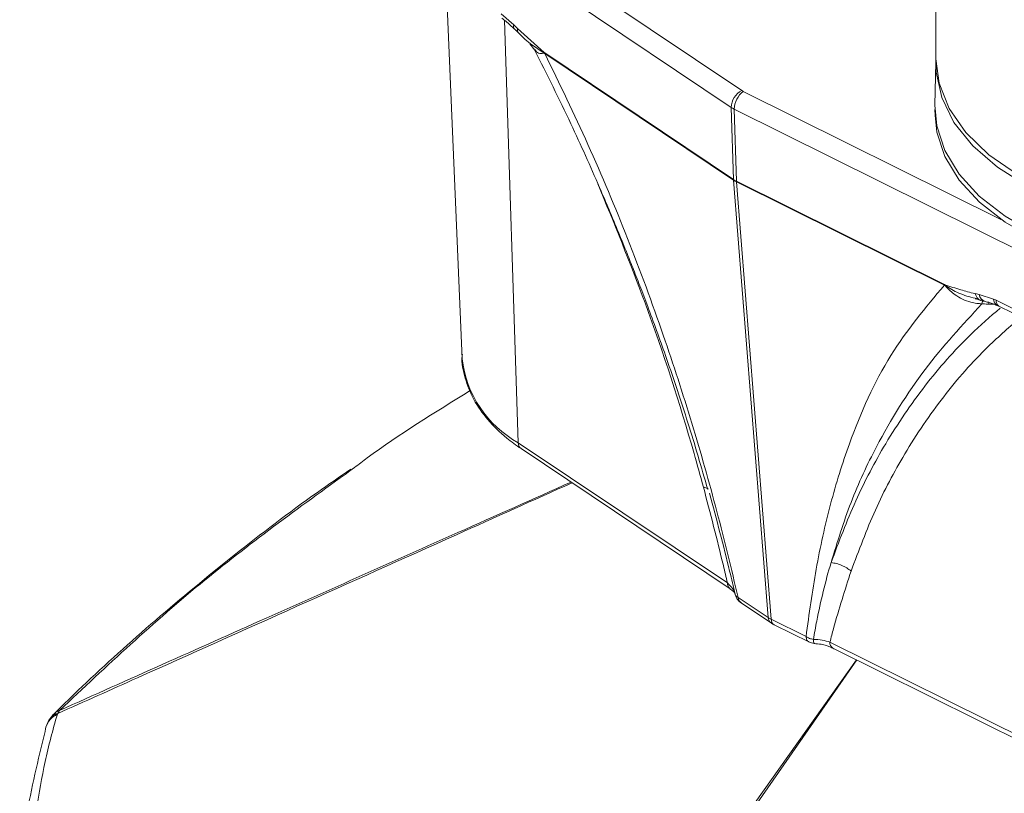
# Model space of a CAD drawing. Units: inches. Extents: x 0.5 to 16.5, y 0.2 to 10.8.
# Drawn here: x 13.4 to 13.7, y 7.3 to 7.5 of the extents above; entities that cross this region are included whole.
import ezdxf

# ---------------------------------------------------------------- set-up
doc = ezdxf.new("R2010")
doc.units = ezdxf.units.IN
doc.header["$MEASUREMENT"] = 0

msp = doc.modelspace()

# ---------------------------------------------------------------- linework, layer by layer
at = {"color": 7, "linetype": 'Continuous', "lineweight": 15}
for p, q in [((13.63540438716979, 7.637555435446833), (13.63540438716979, 7.503360951814789)), ((13.57996053812304, 7.490165766384305), (13.51004301287347, 7.537052397876869)), ((13.50266853171702, 7.525786917640819), (13.50710358599636, 7.422115119276038)), ((13.51766749016256, 7.515503371480716), (13.52107999239977, 7.512551114625452)), ((13.52107999239977, 7.512551114625458), (13.52208964150276, 7.511554821462128)), ((13.52129703111186, 7.511389701327539), (13.52132576472816, 7.511362995245947)), ((13.52208964924765, 7.511554856020484), (13.52931478760793, 7.50501025226801)), ((13.52540048359228, 7.507415736115254), (13.52672927289541, 7.505672711096223)), ((13.52931478760793, 7.50501025226801), (13.52944378979878, 7.504910134164016)), ((13.52944378979878, 7.504910134164007), (13.58056353975126, 7.470629274401617)), ((13.52944378979878, 7.504910134164007), (13.52945287318047, 7.504754638152638)), ((13.58057262313295, 7.470473778390248), (13.52945287318047, 7.504754638152638)), ((13.63537818161831, 7.502413454756263), (13.63512904256336, 7.49075971894406)), ((13.58056353975126, 7.470629274401617), (13.57996053812304, 7.490165766384305)), ((13.66200272520809, 7.449327923214039), (13.58078389703803, 7.489690451400047)), ((13.58078389703803, 7.489690451400047), (13.58138689866625, 7.470153959417358)), ((13.63512904256336, 7.48964257473586), (13.63516423265745, 7.487996521852375)), ((13.58056475815649, 7.470628453969336), (13.58056353975126, 7.470629274401618)), ((13.58057325669986, 7.470473351888589), (13.58057262313295, 7.470473778390249)), ((13.58998677459218, 7.352004525718532), (13.58057325669987, 7.470473351888587)), ((13.58138689866625, 7.470153959417357), (13.58138548390618, 7.470154659079047)), ((13.58138689866625, 7.470153959417358), (13.63767090707305, 7.442183045198008)), ((13.58139398244955, 7.4699995569983), (13.59080750034187, 7.351530730828244)), ((13.58139471812859, 7.469999193051096), (13.58139398244955, 7.4699995569983)), ((13.63767872653539, 7.442028278831746), (13.58139471812859, 7.469999193051096)), ((13.63767090707305, 7.442183045198012), (13.63781308956013, 7.442125413002144)), ((13.63767872653539, 7.442028278831746), (13.63767090707305, 7.442183045198008)), ((13.64603311906938, 7.439746401566855), (13.64712796224351, 7.439514193911589)), ((13.64712796224351, 7.439514193911589), (13.65102258815888, 7.438257461916026)), ((13.64598168164793, 7.438359856446416), (13.64764628009379, 7.437925691289116)), ((13.6468455285297, 7.438197930027779), (13.64601917865931, 7.438460984928691)), ((13.65168278339922, 7.437955612561599), (13.66247862838443, 7.432590506867204)), ((13.65202359109472, 7.436543161670978), (13.65245895505089, 7.436343949771361)), ((13.65245895505089, 7.436343949771421), (13.6632548000361, 7.430978844077024)), ((13.50708536881838, 7.423207617696643), (13.50710358599636, 7.422115119276038)), ((13.52229386199611, 7.399352849180839), (13.57893707574175, 7.361367959412975)), ((13.5230455282319, 7.397756686168107), (13.57968874197755, 7.359771796400244)), ((13.57962969965718, 7.359813582648451), (13.57968874197755, 7.359771796400244)), ((13.58184209858612, 7.357466338349337), (13.58998677459218, 7.352004525718532)), ((13.5824696493093, 7.356102811794709), (13.59072935744629, 7.35056385871717)), ((13.59080750034187, 7.351530730828244), (13.60022478932421, 7.346850712653277)), ((13.5915758525312, 7.350073834404328), (13.60113775902263, 7.345321947077603)), ((13.60667911784761, 7.345347123602043), (13.67254891347699, 7.312612454282145)), ((13.60745528949927, 7.343735460811879), (13.67332508512866, 7.311000791491966)), ((13.39585929380714, 7.324872003355108), (13.39567953693824, 7.324622166005377)), ((13.39674214777965, 7.32609925429651), (13.39658246453124, 7.325950548326339))]:
    msp.add_line(p, q, dxfattribs=at)
at = {"color": 8, "linetype": 'Continuous', "lineweight": 15}
for p, q in [((13.52192288939548, 7.53557083057138), (13.58280080162366, 7.494746155692073)), ((13.51852346856331, 7.513808317303344), (13.52229386199611, 7.399352849180839)), ((13.52930181160111, 7.504849172127882), (13.52562098126821, 7.507394986472332)), ((13.58322894825946, 7.494498991900258), (13.65295562794608, 7.45984760456092)), ((13.65104503188815, 7.436836998750341), (13.64971615401794, 7.436880806741446)), ((13.55021934371003, 7.250892366519396), (13.61385890785718, 7.340553117107997)), ((13.61393178329639, 7.340516900912376), (13.55123696618073, 7.250304905571499))]:
    msp.add_line(p, q, dxfattribs=at)
at = {"color": 7, "linetype": 'Continuous', "lineweight": 15, "flags": 128}
for points in [[(13.63540438716979, 7.503360951814789), (13.63625766265196, 7.496713458993068), (13.63897467098017, 7.489882675494539), (13.64349207041612, 7.483377373334746), (13.64970077214301, 7.477354646373881), (13.65745084478226, 7.471959934962584), (13.66655513502448, 7.467323513762876), (13.67679378711766, 7.463557345799046), (13.68791955207306, 7.460752378708735), (13.69966375837913, 7.458976348485921), (13.71174280003906, 7.458272143752325), (13.72386498525513, 7.458656770057765), (13.73427335372284, 7.459879253992883)], [(13.71521948262015, 7.456748041637729), (13.7031734341565, 7.457135316749283), (13.69137415243983, 7.458588233990142), (13.68010279656407, 7.46107217253297), (13.6696279459463, 7.464527943867242), (13.66019920048414, 7.468873202172216), (13.65204123296656, 7.474004406493683), (13.64534843546, 7.479799287968809), (13.64028028723855, 7.486119763308789), (13.63695755463324, 7.492815225115443), (13.63545941335249, 7.49972613062844), (13.63540512089479, 7.503165487283304)], [(13.63512904256336, 7.49075971894406), (13.6356160745342, 7.485133298506158), (13.63779470248222, 7.4784862198191), (13.64166511813837, 7.472100833243355), (13.64714086281254, 7.466119777763489), (13.65409961741713, 7.460676660275528), (13.66238593487324, 7.45589307102967), (13.67181471254166, 7.451875867505026), (13.68217532710984, 7.448714787390107), (13.69323633956874, 7.446480443991152)], [(13.63516423265745, 7.487996521852375), (13.63565104602338, 7.483489269617027), (13.63782869609148, 7.476845174479668), (13.64169737450665, 7.470462653992784), (13.64717066138589, 7.464484283117256), (13.65412629254464, 7.45904360877948), (13.66240889067666, 7.454262166653723), (13.67183343622626, 7.450246766255974), (13.68218940041946, 7.447087104995873), (13.69324544812888, 7.444853764484786), (13.70475460551829, 7.443596633859246), (13.71645977702989, 7.443343795340084), (13.72809948847435, 7.444100896922012), (13.73050617160083, 7.444386403813367)], [(13.39418806344407, 7.321111234506605), (13.39427068366567, 7.321837505489245), (13.39438808484227, 7.322329974101537)]]:
    msp.add_lwpolyline(points, dxfattribs=at)
at = {"color": 8, "linetype": 'Continuous', "lineweight": 15}
for centre, radius, start, end in [((13.52218286470105, 7.512156227342427), 0.001171436417068571, 160.2999157715379, 220.8701616597607), ((13.64949900403301, 7.439887188722365), 0.002400200886678704, 188.9400824945212, 252.9823640132727), ((13.64296539909162, 7.436556022191495), 0.006758563240750756, 2.754424718759785, 8.167984339314426), ((13.65296690635077, 7.43824285447841), 0.001944373063104654, 179.5695515379164, 240.8482971453485), ((13.65341465409246, 7.437796943666243), 0.001739123893356605, 174.7653427069015, 236.6652925118999), ((13.53666198981912, 7.425391049113006), 0.02973938386796017, 186.3242274668504, 241.1096659066726), ((13.52419630690814, 7.399273680800305), 0.001904091456788498, 177.6170671827641, 232.8163684504144), ((13.58086064103851, 7.361293588653986), 0.001925002457317948, 177.7858774522191, 230.249236145859), ((13.59181852511904, 7.352037053043671), 0.001832039306215241, 181.0173233572879, 233.5643300335065), ((13.59247063440389, 7.35147679189378), 0.001664008508666039, 178.1424285103195, 237.4709780550229), ((13.60832950688841, 7.34514921340315), 0.001662213112933102, 173.1618976901354, 238.2687375281196), ((13.39982608907554, 7.320610697815674), 0.005703314912243721, 114.4839162131229, 162.4551591939887), ((13.39793006872065, 7.323319011385395), 0.002742406293397909, 96.04670103948622, 143.3314330725812), ((13.39942528104321, 7.323032565414589), 0.004074774203380546, 109.1017996215246, 131.1836023196164)]:
    msp.add_arc(centre, radius, start, end, dxfattribs=at)
at = {"color": 7, "linetype": 'Continuous', "lineweight": 15}
for centre, radius, start, end in [((13.53191892274119, 7.504719410275047), 0.002620326097483631, 173.627348125625, 177.1614797658661), ((13.5853451383176, 7.489997625236363), 0.005387224767996769, 118.1831003402759, 178.2114459047384), ((13.58693045845885, 7.489590943264312), 0.006147366848415751, 127.0225560835802, 179.0725061058956), ((13.5835880099975, 7.47072793711857), 0.003026079080606958, 181.86841095344, 184.8179170214846), ((13.58357866269315, 7.470715811650261), 0.003015170297098541, 181.6602468328216, 184.612322010585), ((13.58485123653839, 7.47026677497482), 0.003467565613184306, 181.8528524413213, 184.4197164021691), ((13.58484682296763, 7.470251188951683), 0.003461290186283167, 181.6096815234131, 184.175057901052), ((13.64149725489882, 7.442755309195145), 0.003737625376728324, 189.7022707602512, 192.655413553695), ((13.6467737578698, 7.428091652768224), 0.01101799593637065, 63.54171423860932, 67.31736553638439), ((13.40188811612305, 7.320142581352787), 0.007812500000000226, 143.8788536629506, 163.7406146291752), ((13.397779035336, 7.323020877847064), 0.002798249232186358, 96.49679880567018, 141.8867467092668), ((13.40206511013951, 7.32038496179981), 0.007812500000019559, 134.5698791230717, 143.8448949277439), ((13.40058848179048, 7.324998754535586), 0.003127876130597467, 142.9582534769678, 160.43588193814)]:
    msp.add_arc(centre, radius, start, end, dxfattribs=at)
for centre, major_axis, ratio, start_param, end_param in [((13.58588126443638, 7.496277305229576), (0.004063745057756307, 2.156035010081326e-06), 0.5772874953616357, 3.851787061659968, 4.00096924465583), ((13.58588126443638, 7.493215277185006), (0.007812301035972523, 0.0001157655271653013), 0.5869021215452648, 3.843690665981085, 3.992872848976604), ((13.58647812283031, 7.473877818242716), (0.00780556525667997, 0.0003380648539152987), 0.6046844527192531, 3.827000880975275, 3.975705085309132), ((13.58647812283031, 7.473877818242716), (0.007795608698662803, 0.0005194066404570208), 0.6183133326485234, 3.812783236127253, 3.961487440460801), ((13.59590703179646, 7.355215295893203), (0.007811082893260491, 0.0002974366187062927), 0.6009489550823154, 3.829678952063449, 3.978383156397023)]:
    msp.add_ellipse(centre, major_axis=major_axis, ratio=ratio, start_param=start_param, end_param=end_param, dxfattribs=at)
for points, knots in [([(13.51785212183011, 7.514325254708052), (13.51820874408208, 7.514059043102822), (13.51935484738148, 7.513203499183704), (13.52049964637212, 7.512089064846987), (13.52128822896036, 7.511321398627105)], [0, 0, 0, 0, 0.31116065380413, 1, 1, 1, 1]), ([(13.52129667283317, 7.511389551816689), (13.52143197279797, 7.511257917996464), (13.52176199818862, 7.510936835112195), (13.52208482216662, 7.510605461570621), (13.52227529853107, 7.510409940693064)], [0, 0, 0, 0, 0.4099683498329287, 1, 1, 1, 1]), ([(13.52157413067785, 7.511118056961739), (13.52225405160824, 7.510436949956507), (13.52357787534286, 7.509110816903314), (13.52492833009124, 7.507935650499729), (13.52558518611877, 7.507364054053072)], [0, 0, 0, 0, 0.5136038224767161, 1, 1, 1, 1]), ([(13.52671902381622, 7.505765027941653), (13.53004921377682, 7.499086997074385), (13.53620770686525, 7.486737369147178), (13.54360301220927, 7.47021470975287), (13.54855520010109, 7.458516906746595), (13.55157204085466, 7.451097556328912), (13.55358755311423, 7.446044568262161), (13.55554098700349, 7.441028397424554), (13.55859294785653, 7.432981443872776), (13.56297589897961, 7.420804713471732), (13.56847151967808, 7.404441648204011), (13.57187695866119, 7.392699726444802), (13.57362137311275, 7.386685001733124)], [0, 0, 0, 0, 0.1694450754642579, 0.313353393788211, 0.4143219597704501, 0.4619189273981065, 0.4980547309850902, 0.5397362130699411, 0.5870734805023592, 0.6993348502013116, 0.8459861900360898, 1, 1, 1, 1]), ([(13.52945287623197, 7.50475463610633), (13.5294528133469, 7.504754669158104), (13.52940292118649, 7.504780891984517), (13.52935233451358, 7.504815053585181), (13.52930181160111, 7.504849172127882)], [0, 0, 0, 0, 0.001260419932228325, 1, 1, 1, 1]), ([(13.52945287444179, 7.504754635649269), (13.53344908309118, 7.496547487841124), (13.54154965888611, 7.479911063491737), (13.55219568558088, 7.454371730618142), (13.56152367727582, 7.429153524161648), (13.56948950755522, 7.404469648910725), (13.57624490292236, 7.380754341883762), (13.57998504789888, 7.365192886670354), (13.58184209897654, 7.357466336668803)], [0, 0, 0, 0, 0.1657304317041433, 0.3359464035362921, 0.5119616292955197, 0.6736618534999145, 0.8379670813707872, 1, 1, 1, 1]), ([(13.60022478951777, 7.34685071423665), (13.60106227367906, 7.352976902385257), (13.60274954786486, 7.365319295947133), (13.60663458262061, 7.382787663108079), (13.61280616248824, 7.402620595322504), (13.62216496323967, 7.423488565221398), (13.63258705491384, 7.435943479755867), (13.63767872588394, 7.442028278158416)], [0, 0, 0, 0, 0.1621066922847307, 0.3265953553266033, 0.4879877197133407, 0.7498584597628375, 0.9999999999999999, 0.9999999999999999, 0.9999999999999999, 0.9999999999999999]), ([(13.63785043390278, 7.441936444078889), (13.63779312967475, 7.441964719755134), (13.63773575016955, 7.441993032575458), (13.6376787991164, 7.442028233711313), (13.63767872440132, 7.442028279892293)], [0, 0, 0, 0, 0.9986880826789638, 0.9999999999999999, 0.9999999999999999, 0.9999999999999999, 0.9999999999999999]), ([(13.63781308956013, 7.442125413002143), (13.6392466056666, 7.441662640294447), (13.6412893118934, 7.441003206691062), (13.64403276407418, 7.440202391831376), (13.64533131385678, 7.439906381709201), (13.64603311891391, 7.439746402166261)], [0, 0, 0, 0, 0.5195503213892111, 0.7403395552001868, 1, 1, 1, 1]), ([(13.64786281399837, 7.436985013174843), (13.64786271596954, 7.436985014553692), (13.64738824291894, 7.436991688377587), (13.64636562201986, 7.437063838268685), (13.64381110740756, 7.437568435863097), (13.64084327701643, 7.439038071016602), (13.63874809469655, 7.440933964421299), (13.63792840252219, 7.441849371149309), (13.63785043390267, 7.441936444078774)], [0, 0, 0, 0, 2.571210768235343e-05, 0.1244501556470552, 0.2673906923131352, 0.6783388666164079, 0.9694037892428076, 1, 1, 1, 1]), ([(13.64786245715279, 7.436984655978707), (13.6425805543915, 7.431268450462865), (13.63200593319397, 7.419824334440825), (13.62041117426956, 7.401199834010458), (13.61206669565231, 7.383436940714976), (13.60869029882345, 7.372409686424107), (13.6070007150955, 7.366891534868389)], [0, 0, 0, 0, 0.3033280881335563, 0.6072772967528797, 0.8034775168208893, 1, 1, 1, 1]), ([(13.64748332427996, 7.437867549344963), (13.6477132309457, 7.437821454478323), (13.64813465176301, 7.437736962207032), (13.64857848976095, 7.437638145840933), (13.6487801913716, 7.437593238869712)], [0, 0, 0, 0, 0.5455512786654613, 1, 1, 1, 1]), ([(13.64971615401794, 7.436880806741446), (13.64921426445183, 7.436901465633757), (13.6485939820615, 7.436926997838389), (13.64797554280114, 7.436976076938843), (13.64785750177372, 7.436985444629116)], [0, 0, 0, 0, 0.8091307667731341, 1, 1, 1, 1]), ([(13.64879296657535, 7.437561353806194), (13.64912407535389, 7.437497466839783), (13.65012715395399, 7.437303924255033), (13.65127957027927, 7.436783182438627), (13.65205158255466, 7.436434333619188)], [0, 0, 0, 0, 0.3300925555614149, 0.9999999999999999, 0.9999999999999999, 0.9999999999999999, 0.9999999999999999]), ([(13.65847000149255, 7.433442347759033), (13.65545465318214, 7.430819450851016), (13.64792583743593, 7.424270520011554), (13.63720640682727, 7.412058427568126), (13.62708299290185, 7.397165589132044), (13.61871020457145, 7.381362155947035), (13.61451596314172, 7.370189185314131), (13.61241331724941, 7.364587981568512)], [0, 0, 0, 0, 0.149644610786389, 0.3736373334168382, 0.5991183487396661, 0.7990310831054411, 1, 1, 1, 1]), ([(13.50714173511056, 7.423338698080886), (13.50712094678939, 7.423177625141927), (13.50684144026898, 7.421011941038432), (13.5077809228593, 7.416809125585984), (13.51001252354784, 7.410995788240291), (13.51386363505761, 7.405530877404098), (13.51832040221325, 7.401118385751043), (13.52173075876362, 7.398692081320684), (13.5230455282319, 7.397756686168107)], [0, 0, 0, 0, 0.01685398413322349, 0.2266079314994016, 0.435851383502297, 0.6478565540100901, 0.8642407489062388, 1, 1, 1, 1]), ([(13.50930266460731, 7.413456419763627), (13.49966395335029, 7.407540029345581), (13.48874309194983, 7.400836635289718), (13.47910514604816, 7.393523477632623), (13.47797361500247, 7.392664885457958)], [0, 0, 0, 0, 0.882596244341572, 1, 1, 1, 1]), ([(13.47694445035142, 7.39219538068796), (13.47390563983076, 7.390109018898944), (13.46291485659942, 7.3825630564214), (13.44520131681762, 7.368956232564146), (13.42394507024259, 7.35143393027958), (13.40779973289146, 7.336955160280293), (13.39921085761317, 7.328483836708141), (13.39676708544589, 7.32607351124702)], [0, 0, 0, 0, 0.1010864749377402, 0.3656100063195204, 0.6302709137146086, 0.8948018662254263, 1, 1, 1, 1]), ([(13.57893707574175, 7.361367959412975), (13.57856876526822, 7.362939951110432), (13.57654904726235, 7.371560341147148), (13.57427963051931, 7.380253186748307), (13.57242405865603, 7.387360827845484)], [0, 0, 0, 0, 0.1823573748706654, 1, 1, 1, 1]), ([(13.57404605614528, 7.385685704235662), (13.57404608047167, 7.3856856164323), (13.57601787229476, 7.378568657044846), (13.57840438928007, 7.369398872161276), (13.58052728215428, 7.360385449230779), (13.58101624420106, 7.358309403954012)], [0, 0, 0, 0, 9.495623364926162e-06, 0.7696740095931396, 0.9999999999999999, 0.9999999999999999, 0.9999999999999999, 0.9999999999999999]), ([(13.60221967129845, 7.34609758348721), (13.60251244224244, 7.347758841998552), (13.60376776389436, 7.35488186366965), (13.60546539158114, 7.361762641938898), (13.60700019854218, 7.366889631740124), (13.60700021746083, 7.366889694937489)], [0, 0, 0, 0, 0.2332216419463025, 0.9999905483774025, 1, 1, 1, 1]), ([(13.61241335009817, 7.364587953864876), (13.61076665734971, 7.359467492683758), (13.6087349472328, 7.353149803609887), (13.60700663926849, 7.346590196038519), (13.60667911784761, 7.345347123602043)], [0, 0, 0, 0, 0.8104959141303639, 1, 1, 1, 1]), ([(13.57893707574175, 7.361367959412975), (13.57946314473653, 7.360875013269937), (13.58047570983564, 7.359926202248687), (13.58084082250218, 7.358834109729894), (13.58101624420106, 7.358309403954006)], [0, 0, 0, 0, 0.5195409117279715, 1, 1, 1, 1]), ([(13.57958673957606, 7.359768948120549), (13.57994887564678, 7.359522652245126), (13.58083653643291, 7.358918936658419), (13.58100783715862, 7.35836543107006), (13.58101096284592, 7.358320762485096), (13.58101220807553, 7.358302967152592)], [0, 0, 0, 0, 0.2930708226708832, 0.7183694138293875, 1, 1, 1, 1]), ([(13.58101624420106, 7.358309403954012), (13.58108127771981, 7.358139552546125), (13.58121051432655, 7.357802018609362), (13.58163247486479, 7.357577751753511), (13.58184209944601, 7.357466338857098)], [0, 0, 0, 0, 0.503212831029352, 1, 1, 1, 1]), ([(13.581056490224, 7.358174519823745), (13.58112952321662, 7.357947348180814), (13.58127450853409, 7.357496366349356), (13.58164970689684, 7.356892094477255), (13.58210887263319, 7.356370079255093), (13.58246177027908, 7.356117558644902), (13.58263605673747, 7.355992845648566)], [0, 0, 0, 0, 0.2558405698653782, 0.5078954717702091, 0.7569630843997497, 1, 1, 1, 1]), ([(13.59072935744629, 7.35056385871717), (13.59079843565326, 7.350518413423013), (13.59106955085556, 7.3503400516696), (13.59135966063821, 7.350187509743149), (13.5915758525312, 7.350073834404328)], [0, 0, 0, 0, 0.2547928201362308, 1, 1, 1, 1]), ([(13.60022478999293, 7.346850713175747), (13.6005225535196, 7.346674644384135), (13.60112195490333, 7.346320215893507), (13.60185219251489, 7.346172113495745), (13.6022196713267, 7.346097583654642)], [0, 0, 0, 0, 0.4967681669697432, 1, 1, 1, 1]), ([(13.6022196713267, 7.346097583654636), (13.60304239422519, 7.346058178247904), (13.604679095359, 7.345979786271702), (13.60601482255202, 7.345557258656776), (13.6066791178476, 7.34534712360202)], [0, 0, 0, 0, 0.5026714294330427, 1, 1, 1, 1]), ([(13.60099819705217, 7.345391320080281), (13.60122401231818, 7.345291365304934), (13.6016665849755, 7.345095465128134), (13.60215530642891, 7.345039325327648), (13.60239466596811, 7.345011829917572)], [0, 0, 0, 0, 0.5102332064140536, 0.9999999999999999, 0.9999999999999999, 0.9999999999999999, 0.9999999999999999]), ([(13.60238488050715, 7.344949125837312), (13.60303059683459, 7.344905902800145), (13.60472161567787, 7.344792709177483), (13.60666299358376, 7.344153038480776), (13.60766263768204, 7.343620310022285), (13.60799439178047, 7.343443512250197)], [0, 0, 0, 0, 0.2921474537761575, 0.7650834094838719, 0.9999999999999999, 0.9999999999999999, 0.9999999999999999, 0.9999999999999999]), ([(13.39746241986756, 7.325801157223432), (13.39619970040532, 7.321546963359097), (13.39510502709371, 7.317279316985775), (13.39325132198062, 7.308718888768728), (13.39249154761238, 7.304420188464924), (13.39072362507439, 7.291530605660375), (13.39022701893539, 7.282971497122253), (13.39055769183787, 7.265909693270946), (13.3913850507405, 7.257407378981793), (13.39435748924679, 7.240470214778891), (13.39650252899624, 7.232035422289169), (13.40072636169462, 7.219427000141958), (13.40230222280822, 7.215231277259087), (13.40579600971198, 7.206856373914035), (13.40771529102061, 7.202676744887979), (13.41393125485534, 7.190286250557678), (13.4187011563652, 7.182182767500342), (13.42946614335991, 7.166272237396553), (13.43546095673696, 7.158464664977819), (13.4486791389449, 7.143155990836232), (13.45590243826109, 7.135654915760496), (13.46375666149908, 7.128306333248637)], [0, 0, 0, 0, 0.06249999999999992, 0.06249999999999992, 0.1249999999999998, 0.1249999999999998, 0.2499999999999999, 0.2499999999999999, 0.3749999999999999, 0.3749999999999999, 0.5, 0.5, 0.5624999999999999, 0.5624999999999999, 0.6249999999999998, 0.6249999999999998, 0.7499999999999999, 0.7499999999999999, 0.8749999999999999, 0.8749999999999999, 1, 1, 1, 1]), ([(13.39218499247285, 7.235095413054723), (13.39106355399136, 7.239661080400283), (13.38794190132507, 7.252370139236671), (13.38683642573541, 7.273431897368644), (13.38829510470061, 7.297622898340766), (13.39226085106091, 7.313429692128786), (13.39418806344407, 7.321111234506605)], [0, 0, 0, 0, 0.1599119132560667, 0.4451331558764649, 0.7303543505191178, 1, 1, 1, 1])]:
    msp.add_open_spline(points, degree=3, knots=knots, dxfattribs=at)
at = {"color": 8, "linetype": 'Continuous', "lineweight": 15}
for points, knots in [([(13.52208964924765, 7.511554856020484), (13.52206282783801, 7.511342305998942), (13.52200918501872, 7.510917205955857), (13.522114762418, 7.510546538468334), (13.52227430005321, 7.51044848709881), (13.52230224466031, 7.510431312424049)], [0, 0, 0, 0, 0.4520067608468349, 0.9040135216937086, 1, 1, 1, 1]), ([(13.52930181160126, 7.504849172127573), (13.52924479666136, 7.504841108234491), (13.5286482682503, 7.504756738395001), (13.52756961867718, 7.504671414160086), (13.52708382258006, 7.505400649252351), (13.52681021180482, 7.505811370087921)], [0, 0, 0, 0, 0.04412151154416406, 0.46162874545393, 1, 1, 1, 1]), ([(13.57242404169183, 7.38736083181468), (13.57158573457811, 7.390392432678199), (13.56702296165303, 7.406892956308991), (13.55819687469293, 7.434397474007959), (13.54823592958824, 7.458748087589222), (13.54383577064785, 7.46950475464518)], [0, 0, 0, 0, 0.1116272067201589, 0.6075692168087504, 0.9999999999999999, 0.9999999999999999, 0.9999999999999999, 0.9999999999999999]), ([(13.64601917865931, 7.438460984928691), (13.64450214217707, 7.438862850813433), (13.64157193972467, 7.439639067084293), (13.63906126956616, 7.441188965469309), (13.63785043390278, 7.441936444078888)], [0, 0, 0, 0, 0.5177241186879309, 1, 1, 1, 1]), ([(13.64786281399837, 7.436985013174842), (13.64791238415388, 7.437245199139141), (13.64800160205289, 7.437713489884824), (13.64806098837568, 7.437775188769652), (13.64808737919769, 7.437802607276333)], [0, 0, 0, 0, 0.5556077430483528, 0.9999999999999999, 0.9999999999999999, 0.9999999999999999, 0.9999999999999999]), ([(13.60700140732999, 7.366893382454332), (13.6091292815259, 7.372547121344052), (13.6133962768238, 7.3838844820322), (13.62188507404734, 7.399885193303971), (13.63219123322418, 7.415016923578255), (13.64275139515532, 7.427081409826974), (13.65007396404099, 7.433457640252745), (13.65278596637025, 7.435819154638829)], [0, 0, 0, 0, 0.203381790996725, 0.4078385590329059, 0.6357013692271448, 0.8650775771960649, 1, 1, 1, 1]), ([(13.47797361500247, 7.392664885457958), (13.4641037343351, 7.382643876493654), (13.43509360432121, 7.361684015345847), (13.41078064123933, 7.338817107697138), (13.39809182105011, 7.326882976984195)], [0, 0, 0, 0, 0.4781047399902451, 0.9999999999999999, 0.9999999999999999, 0.9999999999999999, 0.9999999999999999]), ([(13.3980918210501, 7.326882976984187), (13.41673946737646, 7.335209755281202), (13.45269730463449, 7.351266094705906), (13.4988698068469, 7.371873369838737), (13.52636658810032, 7.384133862397495), (13.53657335246628, 7.388684939027319)], [0, 0, 0, 0, 0.4038340264306571, 0.7787040759737363, 1, 1, 1, 1]), ([(13.53684724239238, 7.388501268681599), (13.52640422296834, 7.383806275254792), (13.48717139018719, 7.366167900322874), (13.4407877278997, 7.345376672863257), (13.40483038617926, 7.329267065175745), (13.39764118624636, 7.326046159931793)], [0, 0, 0, 0, 0.2249320125938382, 0.8450352985944646, 1, 1, 1, 1]), ([(13.57372733208964, 7.386740118957037), (13.57357741726929, 7.386864454862923), (13.57326474498804, 7.387123778065563), (13.57271186095827, 7.387279662804031), (13.57242406441774, 7.387360806563005)], [0, 0, 0, 0, 0.4794630970895328, 1, 1, 1, 1]), ([(13.5818420985864, 7.357466338349167), (13.58190360982706, 7.357117186568284), (13.58201280808787, 7.356497352423755), (13.58242966843781, 7.356193882907904), (13.58261171188577, 7.356061357382213)], [0, 0, 0, 0, 0.5632987210601474, 1, 1, 1, 1]), ([(13.60022478932392, 7.346850712653433), (13.60028077997362, 7.346510238081807), (13.60039184588923, 7.345834855312734), (13.60079885432845, 7.345540589445303), (13.60100068130563, 7.345394669152775)], [0, 0, 0, 0, 0.5041209033104953, 1, 1, 1, 1]), ([(13.6022196713267, 7.346097583654642), (13.60223417351908, 7.345824263573276), (13.60226317257504, 7.345277723841114), (13.60236769670509, 7.344931857380098), (13.60246193691744, 7.345070441118605), (13.60250905824222, 7.345139734779852)], [0, 0, 0, 0, 0.3334092604112768, 0.6666960106822096, 0.9999999999999999, 0.9999999999999999, 0.9999999999999999, 0.9999999999999999])]:
    msp.add_open_spline(points, degree=3, knots=knots, dxfattribs=at)
at = {"color": 7, "linetype": 'Continuous', "lineweight": 15}
for points in [[(13.64814345315291, 7.437784757054214), (13.64790900780462, 7.437803095999506), (13.64744011710804, 7.437839773890092), (13.64682591994721, 7.438250745163404), (13.64632234596149, 7.438878789542441), (13.64612952792977, 7.439457197958323), (13.64603311891391, 7.439746402166265)], [(13.60700140732999, 7.366893382454332), (13.60749373255993, 7.366815471077037), (13.60847838301983, 7.366659648322446), (13.6099119160258, 7.366151114216794), (13.61126147513631, 7.36547408848753), (13.61202936987837, 7.364883350541518), (13.61241331724941, 7.364587981568511)], [(13.39764118624637, 7.326046159931813), (13.39758157512099, 7.325964513008344), (13.39752198633063, 7.325882845433853), (13.39746241986755, 7.325801157223416)]]:
    msp.add_open_spline(points, degree=3, dxfattribs=at)

doc.saveas('drawing.dxf')
